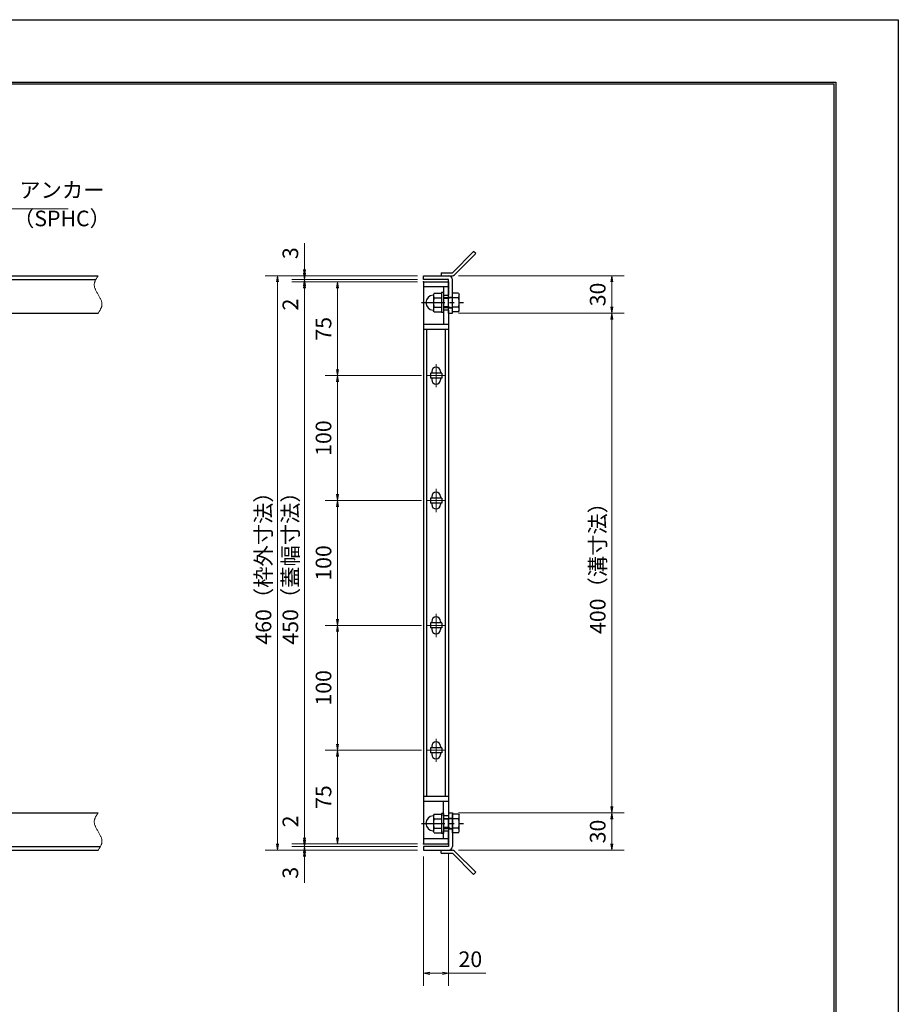
# Model space of a CAD drawing. Extents: x 0 to 2100, y 0 to 1485.
# Drawn here: x 1397 to 2100, y 697 to 1485 of the extents above; entities that cross this region are included whole.
import ezdxf

# ---------------------------------------------------------------- set-up
doc = ezdxf.new("R2010")
doc.units = 0
doc.header["$LTSCALE"] = 15
doc.header["$MEASUREMENT"] = 0
doc.linetypes.add('CENTER', pattern=[2, 1.25, -0.25, 0.25, -0.25])
doc.linetypes.add('PHANTOM', pattern=[2.5, 1.25, -0.25, 0.25, -0.25, 0.25, -0.25])
doc.layers.get('0').update_dxf_attribs({"color": 5, "linetype": 'CONTINUOUS'})
doc.layers.get('DEFPOINTS').update_dxf_attribs({"color": 250, "linetype": 'CONTINUOUS'})
doc.layers.add('7-図\u3000枠', color=160, linetype='CONTINUOUS')
for name, color, linetype, lineweight in [('アンカー', 7, 'CONTINUOUS', 25), ('中心線', 6, 'CENTER', 18), ('寸法注釈', 30, 'CONTINUOUS', 18), ('想像線', 252, 'PHANTOM', 15), ('枠', 7, 'CONTINUOUS', 25), ('締付部品', 7, 'CONTINUOUS', 25), ('蓋', 5, 'CONTINUOUS', 25)]:
    doc.layers.add(name, color=color, linetype=linetype, lineweight=lineweight)
doc.styles.add('BIGFONT', font='romans.shx', dxfattribs={"width": 0.7336, "bigfont": 'extfont.shx'})
doc.styles.get("Standard").update_dxf_attribs({"font": 'ROMANS.SHX', "width": 0.8, "height": 12.5, "bigfont": 'EXTFONT.SHX'})
doc.dimstyles.get("Standard").update_dxf_attribs({"dimscale": 5, "dimtxt": 12.5, "dimasz": 2, "dimexe": 0.5, "dimexo": 0.5, "dimgap": 0.5, "dimtad": 3, "dimdec": 4, "dimdsep": 46, "dimtxsty": 'Standard', "dimblk1": 'OPEN', "dimblk2": 'OPEN', "dimsah": 1, "dimcen": 0, "dimclrd": 30, "dimclre": 30, "dimclrt": 256, "dimadec": 4, "dimazin": 2, "dimtfac": 1, "dimtdec": 4, "dimtmove": 0, "dimatfit": 3, "dimldrblk": 'OPEN', "dimfxl": 0, "dimtolj": 1, "dimlwd": -1, "dimlwe": -1, "dimarcsym": 0})

# ---------------------------------------------------------------- blocks, each defined once
blk = doc.blocks.new('_OPEN')
at = {"color": 0, "linetype": 'ByBlock'}
for p, q in [((-1, 0.17), (0, 0)), ((0, 0), (-1, -0.17)), ((0, 0), (-1, 0))]:
    blk.add_line(p, q, dxfattribs=at)
blk = doc.blocks.new('*D141')
at = {"layer": 'DEFPOINTS', "color": 0}
for p in [(1720.06, 819.98), (1740.06, 822.98), (1740.06, 721.45)]:
    blk.add_point(p, dxfattribs=at)
at = {"layer": '寸法注釈', "color": 30}
for p, q in [((1720.06, 814.98), (1720.06, 711.45)), ((1740.06, 817.98), (1740.06, 711.45)), ((1725.06, 721.45), (1735.06, 721.45)), ((1740.06, 721.45), (1769.91, 721.45))]:
    blk.add_line(p, q, dxfattribs=at)
at = {"layer": '寸法注釈', "color": 30, "xscale": 5, "yscale": 5, "zscale": 5, "rotation": 180}
blk.add_blockref('_OPEN', (1720.06, 721.45), dxfattribs=at)
at = {"layer": '寸法注釈', "color": 30, "xscale": 5, "yscale": 5, "zscale": 5}
blk.add_blockref('_OPEN', (1740.06, 721.45), dxfattribs=at)
at = {"layer": '寸法注釈', "color": 7, "insert": (1757.49, 732.7), "char_height": 12.5, "attachment_point": 5, "style": 'BIGFONT'}
blk.add_mtext('\\A1;20', dxfattribs=at)
blk = doc.blocks.new('_Dot')
at = {"color": 0, "linetype": 'ByBlock', "lineweight": -2}
blk.add_line((-0.5, 0), (-1, 0), dxfattribs=at)
at = {"color": 0, "linetype": 'ByBlock', "const_width": 0.5}
blk.add_lwpolyline([(-0.25, 0, 1), (0.25, 0, 1)], format="xyb", close=True, dxfattribs=at)
blk = doc.blocks.new('*D142')
at = {"layer": 'DEFPOINTS', "color": 0}
for p in [(1720.06, 1274.99), (1651.21, 1199.99), (1723.25, 1199.99)]:
    blk.add_point(p, dxfattribs=at)
at = {"layer": '寸法注釈', "color": 30}
for p, q in [((1715.06, 1274.99), (1641.21, 1274.99)), ((1651.21, 1269.99), (1651.21, 1204.99)), ((1718.25, 1199.99), (1641.21, 1199.99))]:
    blk.add_line(p, q, dxfattribs=at)
at = {"layer": '寸法注釈', "color": 30, "xscale": 5, "yscale": 5, "zscale": 5}
for p, rotation in [((1651.21, 1274.99), 90), ((1651.21, 1199.99), 270)]:
    blk.add_blockref('_OPEN', p, dxfattribs=dict(at, rotation=rotation))
at = {"layer": '寸法注釈', "color": 7, "insert": (1639.96, 1237.49), "char_height": 12.5, "attachment_point": 5, "rotation": 90, "style": 'BIGFONT'}
blk.add_mtext('\\A1;75', dxfattribs=at)
blk = doc.blocks.new('*D143')
at = {"layer": 'DEFPOINTS', "color": 0}
for p in [(1720.06, 1274.98), (1624.68, 824.98), (1720.06, 824.98)]:
    blk.add_point(p, dxfattribs=at)
at = {"layer": '寸法注釈', "color": 30}
for p, q in [((1715.06, 1274.98), (1614.68, 1274.98)), ((1624.68, 1269.98), (1624.68, 829.98)), ((1715.06, 824.98), (1614.68, 824.98))]:
    blk.add_line(p, q, dxfattribs=at)
at = {"layer": '寸法注釈', "color": 30, "xscale": 5, "yscale": 5, "zscale": 5}
for p, rotation in [((1624.68, 1274.98), 90), ((1624.68, 824.98), 270)]:
    blk.add_blockref('_OPEN', p, dxfattribs=dict(at, rotation=rotation))
at = {"layer": '寸法注釈', "color": 7, "insert": (1613.43, 1049.98), "char_height": 12.5, "attachment_point": 5, "rotation": 90, "style": 'BIGFONT'}
blk.add_mtext('\\A1;450（蓋幅寸法）', dxfattribs=at)
blk = doc.blocks.new('*D144')
at = {"layer": 'DEFPOINTS', "color": 0}
for p in [(1743.11, 1249.98), (1743.06, 849.98), (1870.68, 849.98)]:
    blk.add_point(p, dxfattribs=at)
at = {"layer": '寸法注釈', "color": 30}
for p, q in [((1748.11, 1249.98), (1880.68, 1249.98)), ((1870.68, 1244.98), (1870.68, 854.98)), ((1748.06, 849.98), (1880.68, 849.98))]:
    blk.add_line(p, q, dxfattribs=at)
at = {"layer": '寸法注釈', "color": 30, "xscale": 5, "yscale": 5, "zscale": 5}
for p, rotation in [((1870.68, 1249.98), 90), ((1870.68, 849.98), 270)]:
    blk.add_blockref('_OPEN', p, dxfattribs=dict(at, rotation=rotation))
at = {"layer": '寸法注釈', "color": 7, "insert": (1859.43, 1049.98), "char_height": 12.5, "attachment_point": 5, "rotation": 90, "style": 'BIGFONT'}
blk.add_mtext('\\A1;400（溝寸法）', dxfattribs=at)
blk = doc.blocks.new('*D145')
at = {"layer": 'DEFPOINTS', "color": 0}
for p in [(1720.06, 1279.98), (1603.15, 819.98), (1720.06, 819.98)]:
    blk.add_point(p, dxfattribs=at)
at = {"layer": '寸法注釈', "color": 30}
for p, q in [((1715.06, 1279.98), (1593.15, 1279.98)), ((1603.15, 1274.98), (1603.15, 824.98)), ((1715.06, 819.98), (1593.15, 819.98))]:
    blk.add_line(p, q, dxfattribs=at)
at = {"layer": '寸法注釈', "color": 30, "xscale": 5, "yscale": 5, "zscale": 5}
for p, rotation in [((1603.15, 1279.98), 90), ((1603.15, 819.98), 270)]:
    blk.add_blockref('_OPEN', p, dxfattribs=dict(at, rotation=rotation))
at = {"layer": '寸法注釈', "color": 7, "insert": (1591.9, 1049.98), "char_height": 12.5, "attachment_point": 5, "rotation": 90, "style": 'BIGFONT'}
blk.add_mtext('\\A1;460（枠外寸法）', dxfattribs=at)
blk = doc.blocks.new('*D146')
at = {"layer": 'DEFPOINTS', "color": 0}
for p in [(1743.06, 849.98), (1743.11, 819.98), (1870.68, 819.98)]:
    blk.add_point(p, dxfattribs=at)
at = {"layer": '寸法注釈', "color": 30}
for p, q in [((1748.06, 849.98), (1880.68, 849.98)), ((1870.68, 844.98), (1870.68, 824.98)), ((1748.11, 819.98), (1880.68, 819.98))]:
    blk.add_line(p, q, dxfattribs=at)
at = {"layer": '寸法注釈', "color": 30, "xscale": 5, "yscale": 5, "zscale": 5}
for p, rotation in [((1870.68, 849.98), 90), ((1870.68, 819.98), 270)]:
    blk.add_blockref('_OPEN', p, dxfattribs=dict(at, rotation=rotation))
at = {"layer": '寸法注釈', "color": 7, "insert": (1859.43, 834.98), "char_height": 12.5, "attachment_point": 5, "rotation": 90, "style": 'BIGFONT'}
blk.add_mtext('\\A1;30', dxfattribs=at)
blk = doc.blocks.new('*D147')
at = {"layer": 'DEFPOINTS', "color": 0}
for p in [(1723.25, 999.99), (1651.21, 899.99), (1723.25, 899.99)]:
    blk.add_point(p, dxfattribs=at)
at = {"layer": '寸法注釈', "color": 30}
for p, q in [((1718.25, 999.99), (1641.21, 999.99)), ((1651.21, 994.99), (1651.21, 904.99)), ((1718.25, 899.99), (1641.21, 899.99))]:
    blk.add_line(p, q, dxfattribs=at)
at = {"layer": '寸法注釈', "color": 30, "xscale": 5, "yscale": 5, "zscale": 5}
for p, rotation in [((1651.21, 999.99), 90), ((1651.21, 899.99), 270)]:
    blk.add_blockref('_OPEN', p, dxfattribs=dict(at, rotation=rotation))
at = {"layer": '寸法注釈', "color": 7, "insert": (1639.96, 949.99), "char_height": 12.5, "attachment_point": 5, "rotation": 90, "style": 'BIGFONT'}
blk.add_mtext('\\A1;100', dxfattribs=at)
blk = doc.blocks.new('*D148')
at = {"layer": 'DEFPOINTS', "color": 0}
for p in [(1723.25, 899.99), (1651.21, 824.99), (1720.06, 824.99)]:
    blk.add_point(p, dxfattribs=at)
at = {"layer": '寸法注釈', "color": 30}
for p, q in [((1718.25, 899.99), (1641.21, 899.99)), ((1651.21, 894.99), (1651.21, 829.99)), ((1715.06, 824.99), (1641.21, 824.99))]:
    blk.add_line(p, q, dxfattribs=at)
at = {"layer": '寸法注釈', "color": 30, "xscale": 5, "yscale": 5, "zscale": 5}
for p, rotation in [((1651.21, 899.99), 90), ((1651.21, 824.99), 270)]:
    blk.add_blockref('_OPEN', p, dxfattribs=dict(at, rotation=rotation))
at = {"layer": '寸法注釈', "color": 7, "insert": (1639.96, 862.49), "char_height": 12.5, "attachment_point": 5, "rotation": 90, "style": 'BIGFONT'}
blk.add_mtext('\\A1;75', dxfattribs=at)
blk = doc.blocks.new('*D149')
at = {"layer": 'DEFPOINTS', "color": 0}
for p in [(1624.68, 819.98), (1720.06, 822.98), (1720.06, 819.98)]:
    blk.add_point(p, dxfattribs=at)
at = {"layer": '寸法注釈', "color": 30}
for p, q in [((1624.68, 827.98), (1624.68, 832.98)), ((1715.06, 822.98), (1614.68, 822.98)), ((1715.06, 819.98), (1614.68, 819.98)), ((1624.68, 822.98), (1624.68, 819.98)), ((1624.68, 814.98), (1624.68, 793.86))]:
    blk.add_line(p, q, dxfattribs=at)
at = {"layer": '寸法注釈', "color": 30, "xscale": 5, "yscale": 5, "zscale": 5}
for p, rotation in [((1624.68, 822.98), 270), ((1624.68, 819.98), 90)]:
    blk.add_blockref('_OPEN', p, dxfattribs=dict(at, rotation=rotation))
at = {"layer": '寸法注釈', "color": 7, "insert": (1613.43, 801.92), "char_height": 12.5, "attachment_point": 5, "rotation": 90, "style": 'BIGFONT'}
blk.add_mtext('\\A1;3', dxfattribs=at)
blk = doc.blocks.new('*D150')
at = {"layer": 'DEFPOINTS', "color": 0}
for p in [(1624.68, 824.98), (1720.06, 824.98), (1720.06, 822.98)]:
    blk.add_point(p, dxfattribs=at)
at = {"layer": '寸法注釈', "color": 30}
for p, q in [((1624.68, 829.98), (1624.68, 851.09)), ((1715.06, 824.98), (1614.68, 824.98)), ((1715.06, 822.98), (1614.68, 822.98)), ((1624.68, 822.98), (1624.68, 824.98)), ((1624.68, 817.98), (1624.68, 812.98))]:
    blk.add_line(p, q, dxfattribs=at)
at = {"layer": '寸法注釈', "color": 30, "xscale": 5, "yscale": 5, "zscale": 5}
for p, rotation in [((1624.68, 824.98), 270), ((1624.68, 822.98), 90)]:
    blk.add_blockref('_OPEN', p, dxfattribs=dict(at, rotation=rotation))
at = {"layer": '寸法注釈', "color": 7, "insert": (1613.43, 843.03), "char_height": 12.5, "attachment_point": 5, "rotation": 90, "style": 'BIGFONT'}
blk.add_mtext('\\A1;2', dxfattribs=at)
blk = doc.blocks.new('A$C137235B9')
at = {"layer": '枠'}
for p, q in [((21.69, 12.25), (24.69, 12.25)), ((21.69, 3.75), (24.69, 3.75))]:
    blk.add_line(p, q, dxfattribs=at)
at = {"layer": '締付部品'}
for p, q in [((16.09, 16), (16.09, 0)), ((17.69, 16), (16.09, 16)), ((17.69, 16), (17.69, 0)), ((10.17, 15.51), (9.59, 14.5)), ((9.59, 14.5), (9.59, 1.5)), ((10.17, 15.51), (16.09, 15.51)), ((10.17, 11.75), (16.09, 11.75)), ((17.69, 12), (24.69, 12)), ((21.69, 11.32), (17.69, 11.32)), ((22.87, 12), (21.69, 11.32)), ((21.69, 4), (21.69, 12)), ((24.69, 0.49), (24.69, 15.51)), ((29.61, 15.51), (24.69, 15.51)), ((29.61, 11.75), (24.69, 11.75)), ((29.61, 15.51), (30.19, 14.5)), ((30.19, 1.5), (30.19, 14.5)), ((10.17, 0.49), (9.59, 1.5)), ((10.17, 4.25), (16.09, 4.25)), ((10.17, 0.49), (16.09, 0.49)), ((17.69, 0), (16.09, 0)), ((21.69, 4.68), (17.69, 4.68)), ((17.69, 4), (24.69, 4)), ((22.87, 4), (21.69, 4.68)), ((29.61, 4.25), (24.69, 4.25)), ((29.61, 0.49), (24.69, 0.49)), ((29.61, 0.49), (30.19, 1.5))]:
    blk.add_line(p, q, dxfattribs=at)
at = {"layer": '締付部品', "color": 6, "linetype": 'CENTER'}
blk.add_line((0, 8), (33.59, 8), dxfattribs=at)
at = {"layer": '締付部品'}
for centre, radius, start, end in [((9.59, 8), 6, 92.7294, 267.2706), ((9.29, 14.29), 0.3, 272.7294, 0), ((12.92, 13.63), 3.32, 180, 214.38425), ((22.01, 8), 12.42, 162.41205, 197.58795), ((26.87, 13.63), 3.32, 325.61575, 0), ((17.77, 8), 12.42, 342.41205, 17.58795), ((9.29, 1.71), 0.3, 0, 87.2706), ((12.92, 2.37), 3.32, 145.61575, 180), ((26.87, 2.37), 3.32, 0, 34.38425)]:
    blk.add_arc(centre, radius, start, end, dxfattribs=at)
blk = doc.blocks.new('A$C4F066A7F')
at = {"layer": 'アンカー'}
for p, q in [((0, 19.3), (9.05, 19.3)), ((0, 17), (0, 19.3)), ((0, 17), (9.05, 17)), ((26.05, 0), (9.05, 17)), ((27.68, 1.63), (10.67, 18.63)), ((27.68, 1.63), (26.05, 0))]:
    blk.add_line(p, q, dxfattribs=at)
blk.add_arc((9.05, 17), 2.3, 45, 90, dxfattribs=at)
blk = doc.blocks.new('*D151')
at = {"layer": 'DEFPOINTS', "color": 0}
for p in [(1723.25, 1099.99), (1651.21, 999.99), (1723.25, 999.99)]:
    blk.add_point(p, dxfattribs=at)
at = {"layer": '寸法注釈', "color": 30}
for p, q in [((1718.25, 1099.99), (1641.21, 1099.99)), ((1651.21, 1094.99), (1651.21, 1004.99)), ((1718.25, 999.99), (1641.21, 999.99))]:
    blk.add_line(p, q, dxfattribs=at)
at = {"layer": '寸法注釈', "color": 30, "xscale": 5, "yscale": 5, "zscale": 5}
for p, rotation in [((1651.21, 1099.99), 90), ((1651.21, 999.99), 270)]:
    blk.add_blockref('_OPEN', p, dxfattribs=dict(at, rotation=rotation))
at = {"layer": '寸法注釈', "color": 7, "insert": (1639.96, 1049.99), "char_height": 12.5, "attachment_point": 5, "rotation": 90, "style": 'BIGFONT'}
blk.add_mtext('\\A1;100', dxfattribs=at)
blk = doc.blocks.new('*D152')
at = {"layer": 'DEFPOINTS', "color": 0}
for p in [(1723.25, 1199.99), (1651.21, 1099.99), (1723.25, 1099.99)]:
    blk.add_point(p, dxfattribs=at)
at = {"layer": '寸法注釈', "color": 30}
for p, q in [((1718.25, 1199.99), (1641.21, 1199.99)), ((1651.21, 1194.99), (1651.21, 1104.99)), ((1718.25, 1099.99), (1641.21, 1099.99))]:
    blk.add_line(p, q, dxfattribs=at)
at = {"layer": '寸法注釈', "color": 30, "xscale": 5, "yscale": 5, "zscale": 5}
for p, rotation in [((1651.21, 1199.99), 90), ((1651.21, 1099.99), 270)]:
    blk.add_blockref('_OPEN', p, dxfattribs=dict(at, rotation=rotation))
at = {"layer": '寸法注釈', "color": 7, "insert": (1639.96, 1149.99), "char_height": 12.5, "attachment_point": 5, "rotation": 90, "style": 'BIGFONT'}
blk.add_mtext('\\A1;100', dxfattribs=at)
blk = doc.blocks.new('*D153')
at = {"layer": 'DEFPOINTS', "color": 0}
for p in [(1743.11, 1279.98), (1743.11, 1249.98), (1870.68, 1249.98)]:
    blk.add_point(p, dxfattribs=at)
at = {"layer": '寸法注釈', "color": 30}
for p, q in [((1748.11, 1279.98), (1880.68, 1279.98)), ((1870.68, 1274.98), (1870.68, 1254.98)), ((1748.11, 1249.98), (1880.68, 1249.98))]:
    blk.add_line(p, q, dxfattribs=at)
at = {"layer": '寸法注釈', "color": 30, "xscale": 5, "yscale": 5, "zscale": 5}
for p, rotation in [((1870.68, 1279.98), 90), ((1870.68, 1249.98), 270)]:
    blk.add_blockref('_OPEN', p, dxfattribs=dict(at, rotation=rotation))
at = {"layer": '寸法注釈', "color": 7, "insert": (1859.43, 1264.98), "char_height": 12.5, "attachment_point": 5, "rotation": 90, "style": 'BIGFONT'}
blk.add_mtext('\\A1;30', dxfattribs=at)
blk = doc.blocks.new('*D154')
at = {"layer": 'DEFPOINTS', "color": 0}
for p in [(1624.68, 1274.98), (1720.06, 1276.98), (1720.06, 1274.98)]:
    blk.add_point(p, dxfattribs=at)
at = {"layer": '寸法注釈', "color": 30}
for p, q in [((1624.68, 1281.98), (1624.68, 1286.98)), ((1715.06, 1276.98), (1614.68, 1276.98)), ((1715.06, 1274.98), (1614.68, 1274.98)), ((1624.68, 1276.98), (1624.68, 1274.98)), ((1624.68, 1269.98), (1624.68, 1248.86))]:
    blk.add_line(p, q, dxfattribs=at)
at = {"layer": '寸法注釈', "color": 30, "xscale": 5, "yscale": 5, "zscale": 5}
for p, rotation in [((1624.68, 1276.98), 270), ((1624.68, 1274.98), 90)]:
    blk.add_blockref('_OPEN', p, dxfattribs=dict(at, rotation=rotation))
at = {"layer": '寸法注釈', "color": 7, "insert": (1613.43, 1256.92), "char_height": 12.5, "attachment_point": 5, "rotation": 90, "style": 'BIGFONT'}
blk.add_mtext('\\A1;2', dxfattribs=at)
blk = doc.blocks.new('*D155')
at = {"layer": 'DEFPOINTS', "color": 0}
for p in [(1624.68, 1279.98), (1720.06, 1279.98), (1720.06, 1276.98)]:
    blk.add_point(p, dxfattribs=at)
at = {"layer": '寸法注釈', "color": 30}
for p, q in [((1624.68, 1284.98), (1624.68, 1306.09)), ((1715.06, 1279.98), (1614.68, 1279.98)), ((1624.68, 1276.98), (1624.68, 1279.98)), ((1715.06, 1276.98), (1614.68, 1276.98)), ((1624.68, 1271.98), (1624.68, 1266.98))]:
    blk.add_line(p, q, dxfattribs=at)
at = {"layer": '寸法注釈', "color": 30, "xscale": 5, "yscale": 5, "zscale": 5}
for p, rotation in [((1624.68, 1279.98), 270), ((1624.68, 1276.98), 90)]:
    blk.add_blockref('_OPEN', p, dxfattribs=dict(at, rotation=rotation))
at = {"layer": '寸法注釈', "color": 7, "insert": (1613.43, 1298.03), "char_height": 12.5, "attachment_point": 5, "rotation": 90, "style": 'BIGFONT'}
blk.add_mtext('\\A1;3', dxfattribs=at)
blk = doc.blocks.new('A$C6EB770D1')
at = {"layer": 'アンカー'}
for p, q in [((26.05, 19.3), (9.05, 2.3)), ((27.68, 17.68), (10.67, 0.67)), ((27.68, 17.68), (26.05, 19.3)), ((0, 2.3), (9.05, 2.3)), ((0, 2.3), (0, 0)), ((0, 0), (9.05, 0))]:
    blk.add_line(p, q, dxfattribs=at)
blk.add_arc((9.05, 2.3), 2.3, 270, 315, dxfattribs=at)

msp = doc.modelspace()

# ---------------------------------------------------------------- linework, layer by layer
at = {"layer": '7-図\u3000枠', "color": 253}
for p, q in [((75, 1435), (2050, 1435)), ((2050, 1435), (2050, 50)), ((76.25, 1433.75), (2048.75, 1433.75)), ((2048.75, 51.25), (2048.75, 1433.75))]:
    msp.add_line(p, q, dxfattribs=at)
at = {"layer": 'DEFPOINTS'}
for p, q in [((0, 1485), (2100, 1485)), ((2100, 1485), (2100, 0))]:
    msp.add_line(p, q, dxfattribs=at)
at = {"layer": '中心線'}
for p, q in [((1730.06, 1209.29), (1730.06, 1190.69)), ((1736.87, 1199.99), (1723.25, 1199.99)), ((1730.06, 1109.29), (1730.06, 1090.69)), ((1736.87, 1099.99), (1723.25, 1099.99)), ((1730.06, 1009.29), (1730.06, 990.69)), ((1736.87, 999.99), (1723.25, 999.99)), ((1730.06, 909.29), (1730.06, 890.69)), ((1736.87, 899.99), (1723.25, 899.99))]:
    msp.add_line(p, q, dxfattribs=at)
at = {"layer": '想像線'}
for points in [[(1459.55, 1279.98), (1456.47, 1273.2), (1459.55, 1264.98)], [(1459.55, 1249.98), (1462.63, 1256.75), (1459.55, 1264.98)], [(1459.55, 849.98), (1456.47, 843.2), (1459.55, 834.98)], [(1459.55, 819.98), (1462.63, 826.75), (1459.55, 834.98)]]:
    msp.add_spline(points, degree=3, dxfattribs=at)
at = {"layer": '枠'}
for p, q in [((254.55, 1279.98), (1459.55, 1279.98)), ((1720.06, 1279.98), (1740.06, 1279.98)), ((1720.06, 1276.98), (1720.06, 1279.98)), ((257.55, 1276.98), (1457.71, 1276.98)), ((1740.06, 1276.98), (1720.06, 1276.98)), ((1740.06, 1249.98), (1740.06, 1276.98)), ((1743.06, 1249.98), (1743.06, 1276.98)), ((1254.55, 1249.98), (1459.55, 1249.98)), ((1740.06, 1249.98), (1743.06, 1249.98)), ((1254.55, 849.98), (1459.55, 849.98)), ((1740.06, 849.98), (1740.06, 822.98)), ((1740.06, 849.98), (1743.06, 849.98)), ((1743.06, 849.98), (1743.06, 822.98)), ((254.55, 819.98), (1459.55, 819.98)), ((257.55, 822.98), (1461.39, 822.98)), ((1740.06, 822.98), (1720.06, 822.98)), ((1720.06, 822.98), (1720.06, 819.98)), ((1720.06, 819.98), (1740.06, 819.98))]:
    msp.add_line(p, q, dxfattribs=at)
for centre, start, end in [((1740.06, 1276.98), 0, 90), ((1740.06, 822.98), 270, 0)]:
    msp.add_arc(centre, 3, start, end, dxfattribs=at)
at = {"layer": '蓋'}
for p, q in [((1720.06, 1274.99), (1720.06, 824.99)), ((1720.06, 1274.99), (1740.06, 1274.99)), ((1740.06, 1270.99), (1720.06, 1270.99)), ((1736.06, 1270.99), (1736.06, 1264.49)), ((1740.06, 1274.99), (1740.06, 1264.49)), ((1736.06, 1264.49), (1740.06, 1264.49)), ((1740.06, 1252.49), (1736.06, 1252.49)), ((1736.06, 1252.49), (1736.06, 1241.04)), ((1740.06, 1252.49), (1740.06, 847.49)), ((1740.06, 1240.99), (1720.06, 1240.99)), ((1740.06, 1236.99), (1720.06, 1236.99)), ((1722.56, 862.99), (1722.56, 1236.99)), ((1737.56, 862.99), (1737.56, 1236.99)), ((1734.56, 1201.99), (1725.56, 1201.99)), ((1725.56, 1201.99), (1725.56, 1197.99)), ((1726.56, 1203.24), (1726.56, 1201.99)), ((1733.56, 1203.24), (1733.56, 1201.99)), ((1734.56, 1201.99), (1734.56, 1197.99)), ((1734.56, 1197.99), (1725.56, 1197.99)), ((1726.56, 1197.99), (1726.56, 1196.74)), ((1733.56, 1197.99), (1733.56, 1196.74)), ((1734.56, 1101.99), (1725.56, 1101.99)), ((1725.56, 1101.99), (1725.56, 1097.99)), ((1734.56, 1097.99), (1725.56, 1097.99)), ((1726.56, 1103.24), (1726.56, 1101.99)), ((1726.56, 1097.99), (1726.56, 1096.74)), ((1733.56, 1103.24), (1733.56, 1101.99)), ((1733.56, 1097.99), (1733.56, 1096.74)), ((1734.56, 1101.99), (1734.56, 1097.99)), ((1734.56, 1001.99), (1725.56, 1001.99)), ((1725.56, 1001.99), (1725.56, 997.99)), ((1726.56, 1003.24), (1726.56, 1001.99)), ((1733.56, 1003.24), (1733.56, 1001.99)), ((1734.56, 1001.99), (1734.56, 997.99)), ((1734.56, 997.99), (1725.56, 997.99)), ((1726.56, 997.99), (1726.56, 996.74)), ((1733.56, 997.99), (1733.56, 996.74)), ((1734.56, 901.99), (1725.56, 901.99)), ((1725.56, 901.99), (1725.56, 897.99)), ((1726.56, 903.24), (1726.56, 901.99)), ((1733.56, 903.24), (1733.56, 901.99)), ((1734.56, 901.99), (1734.56, 897.99)), ((1734.56, 897.99), (1725.56, 897.99)), ((1726.56, 897.99), (1726.56, 896.74)), ((1733.56, 897.99), (1733.56, 896.74)), ((1740.06, 862.99), (1720.06, 862.99)), ((1740.06, 858.99), (1720.06, 858.99)), ((1736.06, 847.49), (1736.06, 858.99)), ((1740.06, 847.49), (1736.06, 847.49)), ((1740.06, 828.99), (1720.06, 828.99)), ((1736.06, 828.99), (1736.06, 835.49)), ((1736.06, 835.49), (1740.06, 835.49)), ((1740.06, 824.99), (1740.06, 835.49)), ((1720.06, 824.99), (1740.06, 824.99))]:
    msp.add_line(p, q, dxfattribs=at)
for centre, start, end in [((1730.06, 1203.24), 0, 180), ((1730.06, 1196.74), 180, 0), ((1730.06, 1103.24), 0, 180), ((1730.06, 1096.74), 180, 0), ((1730.06, 1003.24), 0, 180), ((1730.06, 996.74), 180, 0), ((1730.06, 903.24), 0, 180), ((1730.06, 896.74), 180, 0)]:
    msp.add_arc(centre, 3.5, start, end, dxfattribs=at)
at = {"layer": '蓋', "color": 7}
for p in [(1720.06, 1274.98), (1720.06, 824.98)]:
    msp.add_point(p, dxfattribs=at)

# ---------------------------------------------------------------- block references
at = {"layer": 'アンカー'}
for name, p in [('A$C6EB770D1', (1734.06, 1279.98)), ('A$C4F066A7F', (1734.06, 800.67))]:
    msp.add_blockref(name, p, dxfattribs=at)
at = {"layer": '締付部品'}
for p in [(1718.37, 1250.47), (1718.37, 833.47)]:
    msp.add_blockref('A$C137235B9', p, dxfattribs=at)

# ---------------------------------------------------------------- texts
at = {"layer": '寸法注釈', "color": 7, "char_height": 12.5, "attachment_point": 7, "style": 'BIGFONT'}
for s, insert in [('アンカー', (1396.42, 1338.47)), ('（SPHC）', (1391.43, 1315.68))]:
    msp.add_mtext(s, dxfattribs=dict(at, insert=insert))

# ---------------------------------------------------------------- dimensions: what is measured, and where the dimension line sits
at = {"layer": '寸法注釈'}
for base, p1, p2, override, picture, middle in [((1624.68, 1279.98), (1720.06, 1276.98), (1720.06, 1279.98), {"dimscale": 5, "dimtxt": 2.5, "dimasz": 1, "dimexe": 2, "dimexo": 1, "dimgap": 1, "dimtad": 3, "dimtih": 0, "dimtoh": 0, "dimdec": 1, "dimzin": 8, "dimtxsty": 'BIGFONT', "dimblk": 'Dot', "dimcen": -0.09, "dimclrd": 30, "dimclre": 30, "dimclrt": 7, "dimadec": 1, "dimtdec": 1, "dimtofl": 1, "dimldrblk": 'Dot', "dimtvp": 1, "dimtzin": 8}, '*D155', (1613.43, 1298.03)), ((1624.68, 1274.98), (1720.06, 1276.98), (1720.06, 1274.98), {"dimscale": 5, "dimtxt": 2.5, "dimasz": 1, "dimexe": 2, "dimexo": 1, "dimgap": 1, "dimtad": 3, "dimtih": 0, "dimtoh": 0, "dimdec": 1, "dimzin": 8, "dimtxsty": 'BIGFONT', "dimblk": 'Dot', "dimcen": -0.09, "dimclrd": 30, "dimclre": 30, "dimclrt": 7, "dimadec": 1, "dimtdec": 1, "dimtofl": 1, "dimldrblk": 'Dot', "dimtvp": 1, "dimtzin": 8}, '*D154', (1613.43, 1256.92)), ((1870.68, 1249.98), (1743.11, 1279.98), (1743.11, 1249.98), {"dimscale": 5, "dimtxt": 2.5, "dimasz": 1, "dimexe": 2, "dimexo": 1, "dimgap": 1, "dimtad": 3, "dimtih": 0, "dimtoh": 0, "dimdec": 1, "dimzin": 8, "dimtxsty": 'BIGFONT', "dimblk": 'Dot', "dimcen": -0.09, "dimclrd": 30, "dimclre": 30, "dimclrt": 7, "dimadec": 1, "dimtdec": 1, "dimtofl": 1, "dimldrblk": 'Dot', "dimtvp": 1, "dimtzin": 8}, '*D153', (1859.43, 1264.98)), ((1651.21, 1199.99), (1720.06, 1274.99), (1723.25, 1199.99), {"dimscale": 5, "dimtxt": 2.5, "dimasz": 1, "dimexe": 2, "dimexo": 1, "dimgap": 1, "dimtad": 3, "dimtih": 0, "dimtoh": 0, "dimdec": 1, "dimzin": 8, "dimtxsty": 'BIGFONT', "dimblk": 'Dot', "dimcen": -0.09, "dimclrd": 30, "dimclre": 30, "dimclrt": 7, "dimadec": 1, "dimtdec": 1, "dimtofl": 1, "dimldrblk": 'Dot', "dimtvp": 1, "dimtzin": 8}, '*D142', (1639.96, 1237.49)), ((1651.21, 1099.99), (1723.25, 1199.99), (1723.25, 1099.99), {"dimscale": 5, "dimtxt": 2.5, "dimasz": 1, "dimexe": 2, "dimexo": 1, "dimgap": 1, "dimtad": 3, "dimtih": 0, "dimtoh": 0, "dimdec": 1, "dimzin": 8, "dimtxsty": 'BIGFONT', "dimblk": 'Dot', "dimcen": -0.09, "dimclrd": 30, "dimclre": 30, "dimclrt": 7, "dimadec": 1, "dimtdec": 1, "dimtofl": 1, "dimldrblk": 'Dot', "dimtvp": 1, "dimtzin": 8}, '*D152', (1639.96, 1149.99)), ((1651.21, 999.99), (1723.25, 1099.99), (1723.25, 999.99), {"dimscale": 5, "dimtxt": 2.5, "dimasz": 1, "dimexe": 2, "dimexo": 1, "dimgap": 1, "dimtad": 3, "dimtih": 0, "dimtoh": 0, "dimdec": 1, "dimzin": 8, "dimtxsty": 'BIGFONT', "dimblk": 'Dot', "dimcen": -0.09, "dimclrd": 30, "dimclre": 30, "dimclrt": 7, "dimadec": 1, "dimtdec": 1, "dimtofl": 1, "dimldrblk": 'Dot', "dimtvp": 1, "dimtzin": 8}, '*D151', (1639.96, 1049.99)), ((1651.21, 899.99), (1723.25, 999.99), (1723.25, 899.99), {"dimscale": 5, "dimtxt": 2.5, "dimasz": 1, "dimexe": 2, "dimexo": 1, "dimgap": 1, "dimtad": 3, "dimtih": 0, "dimtoh": 0, "dimdec": 1, "dimzin": 8, "dimtxsty": 'BIGFONT', "dimblk": 'Dot', "dimcen": -0.09, "dimclrd": 30, "dimclre": 30, "dimclrt": 7, "dimadec": 1, "dimtdec": 1, "dimtofl": 1, "dimldrblk": 'Dot', "dimtvp": 1, "dimtzin": 8}, '*D147', (1639.96, 949.99)), ((1651.21, 824.99), (1723.25, 899.99), (1720.06, 824.99), {"dimscale": 5, "dimtxt": 2.5, "dimasz": 1, "dimexe": 2, "dimexo": 1, "dimgap": 1, "dimtad": 3, "dimtih": 0, "dimtoh": 0, "dimdec": 1, "dimzin": 8, "dimtxsty": 'BIGFONT', "dimblk": 'Dot', "dimcen": -0.09, "dimclrd": 30, "dimclre": 30, "dimclrt": 7, "dimadec": 1, "dimtdec": 1, "dimtofl": 1, "dimtmove": 1, "dimldrblk": 'Dot', "dimtvp": 1, "dimtzin": 8}, '*D148', (1639.96, 862.49)), ((1624.68, 824.98), (1720.06, 822.98), (1720.06, 824.98), {"dimscale": 5, "dimtxt": 2.5, "dimasz": 1, "dimexe": 2, "dimexo": 1, "dimgap": 1, "dimtad": 3, "dimtih": 0, "dimtoh": 0, "dimdec": 1, "dimzin": 8, "dimtxsty": 'BIGFONT', "dimblk": 'Dot', "dimcen": -0.09, "dimclrd": 30, "dimclre": 30, "dimclrt": 7, "dimadec": 1, "dimtdec": 1, "dimtofl": 1, "dimldrblk": 'Dot', "dimtvp": 1, "dimtzin": 8}, '*D150', (1613.43, 843.03)), ((1870.68, 819.98), (1743.06, 849.98), (1743.11, 819.98), {"dimscale": 5, "dimtxt": 2.5, "dimasz": 1, "dimexe": 2, "dimexo": 1, "dimgap": 1, "dimtad": 3, "dimtih": 0, "dimtoh": 0, "dimdec": 1, "dimzin": 8, "dimtxsty": 'BIGFONT', "dimblk": 'Dot', "dimcen": -0.09, "dimclrd": 30, "dimclre": 30, "dimclrt": 7, "dimadec": 1, "dimtdec": 1, "dimtofl": 1, "dimtmove": 1, "dimldrblk": 'Dot', "dimtvp": 1, "dimtzin": 8}, '*D146', (1859.43, 834.98)), ((1624.68, 819.98), (1720.06, 822.98), (1720.06, 819.98), {"dimscale": 5, "dimtxt": 2.5, "dimasz": 1, "dimexe": 2, "dimexo": 1, "dimgap": 1, "dimtad": 3, "dimtih": 0, "dimtoh": 0, "dimdec": 1, "dimzin": 8, "dimtxsty": 'BIGFONT', "dimblk": 'Dot', "dimcen": -0.09, "dimclrd": 30, "dimclre": 30, "dimclrt": 7, "dimadec": 1, "dimtdec": 1, "dimtofl": 1, "dimldrblk": 'Dot', "dimtvp": 1, "dimtzin": 8}, '*D149', (1613.43, 801.92))]:
    dim = msp.add_linear_dim(base=base, p1=p1, p2=p2, angle=90, dimstyle='Standard', override=override, dxfattribs=at)
    dim.commit()
    dim.dimension.update_dxf_attribs({"geometry": picture, "text_midpoint": middle})
for base, p1, p2, text, override, picture, middle in [((1603.15, 819.98), (1720.06, 1279.98), (1720.06, 819.98), '<>（枠外寸法）', {"dimscale": 5, "dimtxt": 2.5, "dimasz": 1, "dimexe": 2, "dimexo": 1, "dimgap": 1, "dimtad": 3, "dimtih": 0, "dimtoh": 0, "dimdec": 1, "dimzin": 8, "dimtxsty": 'BIGFONT', "dimblk": 'Dot', "dimcen": -0.09, "dimclrd": 30, "dimclre": 30, "dimclrt": 7, "dimadec": 1, "dimtdec": 1, "dimtofl": 1, "dimldrblk": 'Dot', "dimtvp": 1, "dimtzin": 8}, '*D145', (1591.9, 1049.98)), ((1624.68, 824.98), (1720.06, 1274.98), (1720.06, 824.98), '<>（蓋幅寸法）', {"dimscale": 5, "dimtxt": 2.5, "dimasz": 1, "dimexe": 2, "dimexo": 1, "dimgap": 1, "dimtad": 3, "dimtih": 0, "dimtoh": 0, "dimdec": 1, "dimzin": 8, "dimtxsty": 'BIGFONT', "dimblk": 'Dot', "dimcen": -0.09, "dimclrd": 30, "dimclre": 30, "dimclrt": 7, "dimadec": 1, "dimtdec": 1, "dimtofl": 1, "dimtmove": 1, "dimldrblk": 'Dot', "dimtvp": 1, "dimtzin": 8}, '*D143', (1613.43, 1049.98)), ((1870.68, 849.98), (1743.11, 1249.98), (1743.06, 849.98), '<>（溝寸法）', {"dimscale": 5, "dimtxt": 2.5, "dimasz": 1, "dimexe": 2, "dimexo": 1, "dimgap": 1, "dimtad": 3, "dimtih": 0, "dimtoh": 0, "dimdec": 1, "dimzin": 8, "dimtxsty": 'BIGFONT', "dimblk": 'Dot', "dimcen": -0.09, "dimclrd": 30, "dimclre": 30, "dimclrt": 7, "dimadec": 1, "dimtdec": 1, "dimtofl": 1, "dimtmove": 1, "dimldrblk": 'Dot', "dimtvp": 1, "dimtzin": 8}, '*D144', (1859.43, 1049.98))]:
    dim = msp.add_linear_dim(base=base, p1=p1, p2=p2, angle=90, text=text, dimstyle='Standard', override=override, dxfattribs=at)
    dim.commit()
    dim.dimension.update_dxf_attribs({"geometry": picture, "text_midpoint": middle})
dim = msp.add_linear_dim(base=(1740.06, 721.45), p1=(1720.06, 819.98), p2=(1740.06, 822.98), dimstyle='Standard', override={"dimscale": 5, "dimtxt": 2.5, "dimasz": 1, "dimexe": 2, "dimexo": 1, "dimgap": 1, "dimtad": 3, "dimtih": 0, "dimtoh": 0, "dimdec": 1, "dimzin": 8, "dimtxsty": 'BIGFONT', "dimblk": 'Dot', "dimcen": -0.09, "dimclrd": 30, "dimclre": 30, "dimclrt": 7, "dimadec": 1, "dimtdec": 1, "dimtofl": 1, "dimldrblk": 'Dot', "dimtvp": 1, "dimtzin": 8}, dxfattribs=at)
dim.commit()
dim.dimension.update_dxf_attribs({"geometry": '*D141', "text_midpoint": (1757.49, 732.7)})

# ---------------------------------------------------------------- leaders
at = {"layer": '寸法注釈', "annotation_type": 0, "has_hookline": 1, "hookline_direction": 0, "text_width": 39.13}
msp.add_leader([(1362.05, 1299.28), (1386.42, 1333.47), (1391.42, 1333.47)], dimstyle='Standard', override={"dimscale": 5, "dimtxt": 2.5, "dimasz": 1, "dimexe": 2, "dimexo": 1, "dimgap": 1, "dimtad": 3, "dimtih": 0, "dimtoh": 0, "dimdec": 1, "dimlfac": 0.2, "dimzin": 8, "dimtxsty": 'BIGFONT', "dimcen": -0.09, "dimclrd": 30, "dimclre": 30, "dimclrt": 7, "dimadec": 1, "dimtdec": 1, "dimtofl": 1, "dimldrblk": 'Dot', "dimtvp": 1, "dimtzin": 8}, dxfattribs=at)

doc.saveas('drawing.dxf')
